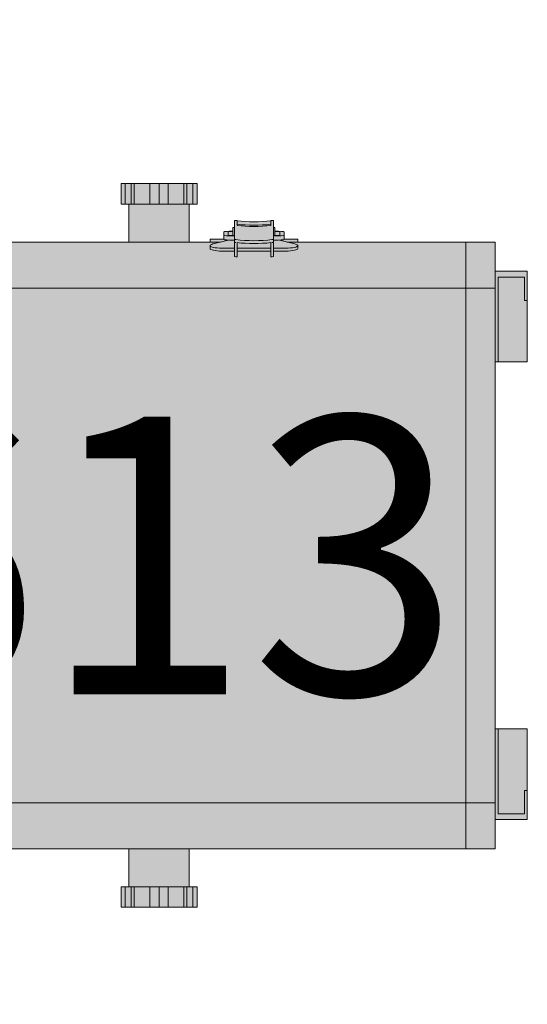
# Model space of a CAD drawing. Units: millimetres. Extents: x -17903 to 19001, y -12343 to 10068.
# Drawn here: x -12199 to -12026, y -1098 to -761 of the extents above; entities that cross this region are included whole.
import ezdxf

# ---------------------------------------------------------------- set-up
doc = ezdxf.new("R2010")
doc.units = ezdxf.units.MM
doc.layers.add('lumière', color=7, linetype='Continuous')
doc.layers.add('Scénique_Lumière Projecteur Phénix', color=206, linetype='Continuous', lineweight=9)
doc.styles.get("Standard").update_dxf_attribs({"font": 'arial.ttf', "height": 150})

# ---------------------------------------------------------------- blocks, each defined once
blk = doc.blocks.new('*U123')
at = {"layer": 'Scénique_Lumière Projecteur Phénix', "true_color": 0xffffff}
h = blk.add_hatch(color=7, dxfattribs=at)
h.paths.add_polyline_path([(103.8, 194.81), (-103.8, 194.81), (-103.8, 20.03), (-125, 20), (-125.03, 10), (-133, 10), (-133, -10), (-125.03, -10), (-125, -20), (-103.8, -20), (-103.8, -31.19), (-80.5, -31.19), (-80.5, -60.19), (-68.2, -60.19), (-68.2, -72.19), (-103.8, -72.19), (-103.8, -190.94), (-116.8, -190.94), (-116.8, -188.24), (-123.8, -188.24), (-123.8, -214.24), (-116.8, -214.24), (-116.8, -211.53), (-103.8, -211.53), (-103.8, -316.19), (-93.8, -316.19), (-93.8, -327.19), (-62.8, -327.19), (-62.8, -316.19), (62.8, -316.19), (62.8, -327.19), (93.8, -327.19), (93.8, -316.19), (103.8, -316.19), (103.8, -248.69), (104.8, -248.69), (104.8, -244.02), (107.26, -244.02), (107.49, -242.46), (107.53, -240.87), (108.8, -240.87), (108.8, -240.36), (111.22, -240.36), (111.22, -239.43), (111.08, -239.43), (110.75, -233.69), (111.08, -227.96), (111.22, -227.96), (111.22, -227.02), (108.8, -227.02), (108.8, -226.51), (107.53, -226.51), (107.26, -223.36), (104.8, -223.36), (104.8, -218.69), (103.8, -218.69), (103.8, -211.53), (116.8, -211.53), (116.8, -214.24), (123.8, -214.24), (123.8, -188.24), (116.8, -188.24), (116.8, -190.94), (103.8, -190.94), (103.8, -101.46), (104.8, -101.46), (104.8, -96.79), (107.26, -96.79), (107.53, -93.64), (108.8, -93.64), (108.8, -93.13), (111.22, -93.13), (111.22, -92.2), (111.08, -92.2), (110.75, -86.46), (111.08, -80.73), (111.22, -80.73), (111.22, -79.79), (108.8, -79.79), (108.8, -79.28), (107.53, -79.28), (107.26, -76.13), (104.8, -76.13), (104.8, -71.93), (111.66, -71.93), (111.66, -66.93), (68.2, -66.93), (68.2, -60.19), (80.5, -60.19), (80.5, -31.19), (103.8, -31.19), (103.8, -30.15), (117, -30.15), (117, -20), (125, -20), (125, -10), (140, -10), (140, 10), (125, 10), (125, 20), (117, 20), (117, 30.15), (103.8, 30.15)])
h.paths.add_polyline_path([(-47.5, 231.81), (47.5, 231.81), (47.5, 194.81), (67.5, 194.81), (67.52, 209.5), (109.67, 226.8), (108.48, 232.77), (102.27, 232.77), (65.43, 222.36), (65.17, 223.51), (64.72, 224.23), (63.92, 224.52), (61.74, 224.52), (61.74, 225.8), (61.37, 226.71), (60.46, 227.08), (56.29, 227.08), (50, 236.81), (-50, 236.81), (-67.5, 209.81), (-67.5, 194.81), (-47.5, 194.81)])
h.paths.add_polyline_path([(-115, -55.19), (-157, -55.19), (-157, -60.19), (-115, -60.19)])
h.paths.add_polyline_path([(157, -55.19), (115, -55.19), (115, -60.19), (157, -60.19)])
h.paths.add_polyline_path([(172.5, 3.33), (172.01, 4.51), (170.83, 5), (169.17, 5), (168.8, 7.83), (168.8, 8.87), (167.86, 9.46), (154.17, 12.5), (140, 12.5), (140, 10.31), (140, -12.5), (149.68, -12.5), (172.13, -72.13), (179.89, -70.46), (179.89, -63.44), (165.93, -9.89), (167.86, -9.46), (168.8, -8.87), (169.17, -7.83), (169.17, -5), (170.83, -5), (172.01, -4.51), (172.5, -3.33)])
at = {"layer": 'Scénique_Lumière Projecteur Phénix', "color": 18, "linetype": 'ByBlock', "true_color": 0x000000}
for p, q in [((-103.8, -82.19), (-103.8, -306.19)), ((-103.8, -82.19), (-103.8, -306.19)), ((-103.8, -82.19), (-103.8, -306.19)), ((-103.8, -82.19), (-103.8, -306.19)), ((-103.8, -82.19), (-103.8, -306.19)), ((-103.8, -82.19), (-103.8, -306.19)), ((-88.02, -82.19), (-88.02, -306.19)), ((-88.02, -82.19), (-88.02, -306.19)), ((-88.02, -82.19), (-88.02, -306.19)), ((-88.02, -82.19), (-88.02, -306.19)), ((-88.02, -82.19), (-88.02, -306.19)), ((-88.02, -82.19), (-88.02, -306.19)), ((88.02, -82.19), (88.02, -306.19)), ((88.02, -82.19), (88.02, -306.19)), ((88.02, -82.19), (88.02, -306.19)), ((88.02, -82.19), (88.02, -306.19)), ((88.02, -82.19), (88.02, -306.19)), ((88.02, -82.19), (88.02, -306.19)), ((103.8, -97.86), (103.8, -222.29)), ((103.8, -97.86), (103.8, -222.29)), ((103.8, -97.86), (103.8, -222.29)), ((103.8, -97.86), (103.8, -222.29)), ((103.8, -97.86), (103.8, -222.29)), ((103.8, -97.86), (103.8, -222.29)), ((103.8, -172.24), (103.8, -172.24)), ((103.8, -172.24), (103.8, -172.24)), ((103.8, -172.24), (103.8, -172.24)), ((103.8, -172.24), (103.8, -172.24)), ((103.8, -172.24), (103.8, -172.24)), ((103.8, -172.24), (103.8, -172.24)), ((-123.8, -188.24), (-116.8, -188.24)), ((-123.8, -188.24), (-123.8, -189.64)), ((-123.8, -188.24), (-116.8, -188.24)), ((-123.8, -188.24), (-123.8, -189.64)), ((-123.8, -188.24), (-116.8, -188.24)), ((-123.8, -188.24), (-123.8, -189.64)), ((-123.8, -188.24), (-116.8, -188.24)), ((-123.8, -188.24), (-123.8, -189.64)), ((-123.8, -188.24), (-116.8, -188.24)), ((-123.8, -188.24), (-123.8, -189.64)), ((-123.8, -188.24), (-116.8, -188.24)), ((-123.8, -188.24), (-123.8, -189.64)), ((-116.8, -188.24), (-116.8, -189.64)), ((-116.8, -188.24), (-116.8, -189.64)), ((-116.8, -188.24), (-116.8, -189.64)), ((-116.8, -188.24), (-116.8, -189.64)), ((-116.8, -188.24), (-116.8, -189.64)), ((-116.8, -188.24), (-116.8, -189.64)), ((116.8, -188.24), (123.8, -188.24)), ((116.8, -188.24), (116.8, -189.64)), ((116.8, -188.24), (123.8, -188.24)), ((116.8, -188.24), (116.8, -189.64)), ((116.8, -188.24), (123.8, -188.24)), ((116.8, -188.24), (116.8, -189.64)), ((116.8, -188.24), (123.8, -188.24)), ((116.8, -188.24), (116.8, -189.64)), ((116.8, -188.24), (123.8, -188.24)), ((116.8, -188.24), (116.8, -189.64)), ((116.8, -188.24), (123.8, -188.24)), ((116.8, -188.24), (116.8, -189.64)), ((123.8, -188.24), (123.8, -189.64)), ((123.8, -188.24), (123.8, -189.64)), ((123.8, -188.24), (123.8, -189.64)), ((123.8, -188.24), (123.8, -189.64)), ((123.8, -188.24), (123.8, -189.64)), ((123.8, -188.24), (123.8, -189.64)), ((-123.8, -189.64), (-123.8, -191.7)), ((-116.8, -189.64), (-123.8, -189.64)), ((-123.8, -189.64), (-123.8, -191.7)), ((-116.8, -189.64), (-123.8, -189.64)), ((-123.8, -189.64), (-123.8, -191.7)), ((-116.8, -189.64), (-123.8, -189.64)), ((-123.8, -189.64), (-123.8, -191.7)), ((-116.8, -189.64), (-123.8, -189.64)), ((-123.8, -189.64), (-123.8, -191.7)), ((-116.8, -189.64), (-123.8, -189.64)), ((-123.8, -189.64), (-123.8, -191.7)), ((-116.8, -189.64), (-123.8, -189.64)), ((-123.8, -191.7), (-123.8, -192.75)), ((-116.8, -191.7), (-123.8, -191.7)), ((-123.8, -191.7), (-123.8, -192.75)), ((-116.8, -191.7), (-123.8, -191.7)), ((-123.8, -191.7), (-123.8, -192.75)), ((-116.8, -191.7), (-123.8, -191.7)), ((-123.8, -191.7), (-123.8, -192.75)), ((-116.8, -191.7), (-123.8, -191.7)), ((-123.8, -191.7), (-123.8, -192.75)), ((-116.8, -191.7), (-123.8, -191.7)), ((-123.8, -191.7), (-123.8, -192.75)), ((-116.8, -191.7), (-123.8, -191.7)), ((-116.8, -189.64), (-116.8, -191.7)), ((-116.8, -189.64), (-116.8, -191.7)), ((-116.8, -189.64), (-116.8, -191.7)), ((-116.8, -189.64), (-116.8, -191.7)), ((-116.8, -189.64), (-116.8, -191.7)), ((-116.8, -189.64), (-116.8, -191.7)), ((-116.8, -190.94), (-103.8, -190.94)), ((-116.8, -190.94), (-103.8, -190.94)), ((-116.8, -190.94), (-103.8, -190.94)), ((-116.8, -190.94), (-103.8, -190.94)), ((-116.8, -190.94), (-103.8, -190.94)), ((-116.8, -190.94), (-103.8, -190.94)), ((-116.8, -191.7), (-116.8, -192.75)), ((-116.8, -191.7), (-116.8, -192.75)), ((-116.8, -191.7), (-116.8, -192.75)), ((-116.8, -191.7), (-116.8, -192.75)), ((-116.8, -191.7), (-116.8, -192.75)), ((-116.8, -191.7), (-116.8, -192.75)), ((103.8, -211.53), (103.8, -190.94)), ((103.8, -190.94), (116.8, -190.94)), ((103.8, -211.53), (103.8, -190.94)), ((103.8, -190.94), (116.8, -190.94)), ((103.8, -211.53), (103.8, -190.94)), ((103.8, -190.94), (116.8, -190.94)), ((103.8, -211.53), (103.8, -190.94)), ((103.8, -190.94), (116.8, -190.94)), ((103.8, -211.53), (103.8, -190.94)), ((103.8, -190.94), (116.8, -190.94)), ((103.8, -211.53), (103.8, -190.94)), ((103.8, -190.94), (116.8, -190.94)), ((116.8, -189.64), (116.8, -191.7)), ((116.8, -189.64), (123.8, -189.64)), ((116.8, -189.64), (116.8, -191.7)), ((116.8, -189.64), (123.8, -189.64)), ((116.8, -189.64), (116.8, -191.7)), ((116.8, -189.64), (123.8, -189.64)), ((116.8, -189.64), (116.8, -191.7)), ((116.8, -189.64), (123.8, -189.64)), ((116.8, -189.64), (116.8, -191.7)), ((116.8, -189.64), (123.8, -189.64)), ((116.8, -189.64), (116.8, -191.7)), ((116.8, -189.64), (123.8, -189.64)), ((116.8, -191.7), (116.8, -192.75)), ((116.8, -191.7), (123.8, -191.7)), ((116.8, -191.7), (116.8, -192.75)), ((116.8, -191.7), (123.8, -191.7)), ((116.8, -191.7), (116.8, -192.75)), ((116.8, -191.7), (123.8, -191.7)), ((116.8, -191.7), (116.8, -192.75)), ((116.8, -191.7), (123.8, -191.7)), ((116.8, -191.7), (116.8, -192.75)), ((116.8, -191.7), (123.8, -191.7)), ((116.8, -191.7), (116.8, -192.75)), ((116.8, -191.7), (123.8, -191.7)), ((123.8, -189.64), (123.8, -191.7)), ((123.8, -189.64), (123.8, -191.7)), ((123.8, -189.64), (123.8, -191.7)), ((123.8, -189.64), (123.8, -191.7)), ((123.8, -189.64), (123.8, -191.7)), ((123.8, -189.64), (123.8, -191.7)), ((123.8, -191.7), (123.8, -192.75)), ((123.8, -191.7), (123.8, -192.75)), ((123.8, -191.7), (123.8, -192.75)), ((123.8, -191.7), (123.8, -192.75)), ((123.8, -191.7), (123.8, -192.75)), ((123.8, -191.7), (123.8, -192.75)), ((-123.8, -192.75), (-123.8, -198.13)), ((-116.8, -192.75), (-123.8, -192.75)), ((-123.8, -192.75), (-123.8, -198.13)), ((-116.8, -192.75), (-123.8, -192.75)), ((-123.8, -192.75), (-123.8, -198.13)), ((-116.8, -192.75), (-123.8, -192.75)), ((-123.8, -192.75), (-123.8, -198.13)), ((-116.8, -192.75), (-123.8, -192.75)), ((-123.8, -192.75), (-123.8, -198.13)), ((-116.8, -192.75), (-123.8, -192.75)), ((-123.8, -192.75), (-123.8, -198.13)), ((-116.8, -192.75), (-123.8, -192.75)), ((-116.8, -192.75), (-116.8, -198.13)), ((-116.8, -192.75), (-116.8, -198.13)), ((-116.8, -192.75), (-116.8, -198.13)), ((-116.8, -192.75), (-116.8, -198.13)), ((-116.8, -192.75), (-116.8, -198.13)), ((-116.8, -192.75), (-116.8, -198.13)), ((116.8, -192.75), (116.8, -198.13)), ((116.8, -192.75), (123.8, -192.75)), ((116.8, -192.75), (116.8, -198.13)), ((116.8, -192.75), (123.8, -192.75)), ((116.8, -192.75), (116.8, -198.13)), ((116.8, -192.75), (123.8, -192.75)), ((116.8, -192.75), (116.8, -198.13)), ((116.8, -192.75), (123.8, -192.75)), ((116.8, -192.75), (116.8, -198.13)), ((116.8, -192.75), (123.8, -192.75)), ((116.8, -192.75), (116.8, -198.13)), ((116.8, -192.75), (123.8, -192.75)), ((123.8, -192.75), (123.8, -198.13)), ((123.8, -192.75), (123.8, -198.13)), ((123.8, -192.75), (123.8, -198.13)), ((123.8, -192.75), (123.8, -198.13)), ((123.8, -192.75), (123.8, -198.13)), ((123.8, -192.75), (123.8, -198.13)), ((-123.8, -198.13), (-123.8, -201.24)), ((-116.8, -198.13), (-123.8, -198.13)), ((-123.8, -198.13), (-123.8, -201.24)), ((-116.8, -198.13), (-123.8, -198.13)), ((-123.8, -198.13), (-123.8, -201.24)), ((-116.8, -198.13), (-123.8, -198.13)), ((-123.8, -198.13), (-123.8, -201.24)), ((-116.8, -198.13), (-123.8, -198.13)), ((-123.8, -198.13), (-123.8, -201.24)), ((-116.8, -198.13), (-123.8, -198.13)), ((-123.8, -198.13), (-123.8, -201.24)), ((-116.8, -198.13), (-123.8, -198.13)), ((-116.8, -198.13), (-116.8, -201.24)), ((-116.8, -198.13), (-116.8, -201.24)), ((-116.8, -198.13), (-116.8, -201.24)), ((-116.8, -198.13), (-116.8, -201.24)), ((-116.8, -198.13), (-116.8, -201.24)), ((-116.8, -198.13), (-116.8, -201.24)), ((116.8, -198.13), (116.8, -201.24)), ((116.8, -198.13), (123.8, -198.13)), ((116.8, -198.13), (116.8, -201.24)), ((116.8, -198.13), (123.8, -198.13)), ((116.8, -198.13), (116.8, -201.24)), ((116.8, -198.13), (123.8, -198.13)), ((116.8, -198.13), (116.8, -201.24)), ((116.8, -198.13), (123.8, -198.13)), ((116.8, -198.13), (116.8, -201.24)), ((116.8, -198.13), (123.8, -198.13)), ((116.8, -198.13), (116.8, -201.24)), ((116.8, -198.13), (123.8, -198.13)), ((123.8, -198.13), (123.8, -201.24)), ((123.8, -198.13), (123.8, -201.24)), ((123.8, -198.13), (123.8, -201.24)), ((123.8, -198.13), (123.8, -201.24)), ((123.8, -198.13), (123.8, -201.24)), ((123.8, -198.13), (123.8, -201.24)), ((-116.8, -201.24), (-123.8, -201.24)), ((-123.8, -201.24), (-123.8, -204.34)), ((-116.8, -201.24), (-123.8, -201.24)), ((-123.8, -201.24), (-123.8, -204.34)), ((-116.8, -201.24), (-123.8, -201.24)), ((-123.8, -201.24), (-123.8, -204.34)), ((-116.8, -201.24), (-123.8, -201.24)), ((-123.8, -201.24), (-123.8, -204.34)), ((-116.8, -201.24), (-123.8, -201.24)), ((-123.8, -201.24), (-123.8, -204.34)), ((-116.8, -201.24), (-123.8, -201.24)), ((-123.8, -201.24), (-123.8, -204.34)), ((-116.8, -201.24), (-116.8, -204.34)), ((-116.8, -201.24), (-116.8, -204.34)), ((-116.8, -201.24), (-116.8, -204.34)), ((-116.8, -201.24), (-116.8, -204.34)), ((-116.8, -201.24), (-116.8, -204.34)), ((-116.8, -201.24), (-116.8, -204.34)), ((116.8, -201.24), (123.8, -201.24)), ((116.8, -201.24), (116.8, -204.34)), ((116.8, -201.24), (123.8, -201.24)), ((116.8, -201.24), (116.8, -204.34)), ((116.8, -201.24), (123.8, -201.24)), ((116.8, -201.24), (116.8, -204.34)), ((116.8, -201.24), (123.8, -201.24)), ((116.8, -201.24), (116.8, -204.34)), ((116.8, -201.24), (123.8, -201.24)), ((116.8, -201.24), (116.8, -204.34)), ((116.8, -201.24), (123.8, -201.24)), ((116.8, -201.24), (116.8, -204.34)), ((123.8, -201.24), (123.8, -204.34)), ((123.8, -201.24), (123.8, -204.34)), ((123.8, -201.24), (123.8, -204.34)), ((123.8, -201.24), (123.8, -204.34)), ((123.8, -201.24), (123.8, -204.34)), ((123.8, -201.24), (123.8, -204.34)), ((-116.8, -204.34), (-123.8, -204.34)), ((-123.8, -204.34), (-123.8, -209.72)), ((-116.8, -204.34), (-123.8, -204.34)), ((-123.8, -204.34), (-123.8, -209.72)), ((-116.8, -204.34), (-123.8, -204.34)), ((-123.8, -204.34), (-123.8, -209.72)), ((-116.8, -204.34), (-123.8, -204.34)), ((-123.8, -204.34), (-123.8, -209.72)), ((-116.8, -204.34), (-123.8, -204.34)), ((-123.8, -204.34), (-123.8, -209.72)), ((-116.8, -204.34), (-123.8, -204.34)), ((-123.8, -204.34), (-123.8, -209.72)), ((-116.8, -204.34), (-116.8, -209.72)), ((-116.8, -204.34), (-116.8, -209.72)), ((-116.8, -204.34), (-116.8, -209.72)), ((-116.8, -204.34), (-116.8, -209.72)), ((-116.8, -204.34), (-116.8, -209.72)), ((-116.8, -204.34), (-116.8, -209.72)), ((116.8, -204.34), (123.8, -204.34)), ((116.8, -204.34), (116.8, -209.72)), ((116.8, -204.34), (123.8, -204.34)), ((116.8, -204.34), (116.8, -209.72)), ((116.8, -204.34), (123.8, -204.34)), ((116.8, -204.34), (116.8, -209.72)), ((116.8, -204.34), (123.8, -204.34)), ((116.8, -204.34), (116.8, -209.72)), ((116.8, -204.34), (123.8, -204.34)), ((116.8, -204.34), (116.8, -209.72)), ((116.8, -204.34), (123.8, -204.34)), ((116.8, -204.34), (116.8, -209.72)), ((123.8, -204.34), (123.8, -209.72)), ((123.8, -204.34), (123.8, -209.72)), ((123.8, -204.34), (123.8, -209.72)), ((123.8, -204.34), (123.8, -209.72)), ((123.8, -204.34), (123.8, -209.72)), ((123.8, -204.34), (123.8, -209.72)), ((-123.8, -209.72), (-123.8, -210.77)), ((-116.8, -209.72), (-123.8, -209.72)), ((-123.8, -209.72), (-123.8, -210.77)), ((-116.8, -209.72), (-123.8, -209.72)), ((-123.8, -209.72), (-123.8, -210.77)), ((-116.8, -209.72), (-123.8, -209.72)), ((-123.8, -209.72), (-123.8, -210.77)), ((-116.8, -209.72), (-123.8, -209.72)), ((-123.8, -209.72), (-123.8, -210.77)), ((-116.8, -209.72), (-123.8, -209.72)), ((-123.8, -209.72), (-123.8, -210.77)), ((-116.8, -209.72), (-123.8, -209.72)), ((-123.8, -210.77), (-123.8, -212.83)), ((-116.8, -210.77), (-123.8, -210.77)), ((-123.8, -210.77), (-123.8, -212.83)), ((-116.8, -210.77), (-123.8, -210.77)), ((-123.8, -210.77), (-123.8, -212.83)), ((-116.8, -210.77), (-123.8, -210.77)), ((-123.8, -210.77), (-123.8, -212.83)), ((-116.8, -210.77), (-123.8, -210.77)), ((-123.8, -210.77), (-123.8, -212.83)), ((-116.8, -210.77), (-123.8, -210.77)), ((-123.8, -210.77), (-123.8, -212.83)), ((-116.8, -210.77), (-123.8, -210.77)), ((-116.8, -209.72), (-116.8, -210.77)), ((-116.8, -209.72), (-116.8, -210.77)), ((-116.8, -209.72), (-116.8, -210.77)), ((-116.8, -209.72), (-116.8, -210.77)), ((-116.8, -209.72), (-116.8, -210.77)), ((-116.8, -209.72), (-116.8, -210.77)), ((-116.8, -210.77), (-116.8, -212.83)), ((-116.8, -210.77), (-116.8, -212.83)), ((-116.8, -210.77), (-116.8, -212.83)), ((-116.8, -210.77), (-116.8, -212.83)), ((-116.8, -210.77), (-116.8, -212.83)), ((-116.8, -210.77), (-116.8, -212.83)), ((-103.8, -211.53), (-116.8, -211.53)), ((-103.8, -211.53), (-116.8, -211.53)), ((-103.8, -211.53), (-116.8, -211.53)), ((-103.8, -211.53), (-116.8, -211.53)), ((-103.8, -211.53), (-116.8, -211.53)), ((-103.8, -211.53), (-116.8, -211.53)), ((116.8, -211.53), (103.8, -211.53)), ((116.8, -211.53), (103.8, -211.53)), ((116.8, -211.53), (103.8, -211.53)), ((116.8, -211.53), (103.8, -211.53)), ((116.8, -211.53), (103.8, -211.53)), ((116.8, -211.53), (103.8, -211.53)), ((116.8, -209.72), (116.8, -210.77)), ((116.8, -209.72), (123.8, -209.72)), ((116.8, -209.72), (116.8, -210.77)), ((116.8, -209.72), (123.8, -209.72)), ((116.8, -209.72), (116.8, -210.77)), ((116.8, -209.72), (123.8, -209.72)), ((116.8, -209.72), (116.8, -210.77)), ((116.8, -209.72), (123.8, -209.72)), ((116.8, -209.72), (116.8, -210.77)), ((116.8, -209.72), (123.8, -209.72)), ((116.8, -209.72), (116.8, -210.77)), ((116.8, -209.72), (123.8, -209.72)), ((116.8, -210.77), (116.8, -212.83)), ((116.8, -210.77), (123.8, -210.77)), ((116.8, -210.77), (116.8, -212.83)), ((116.8, -210.77), (123.8, -210.77)), ((116.8, -210.77), (116.8, -212.83)), ((116.8, -210.77), (123.8, -210.77)), ((116.8, -210.77), (116.8, -212.83)), ((116.8, -210.77), (123.8, -210.77)), ((116.8, -210.77), (116.8, -212.83)), ((116.8, -210.77), (123.8, -210.77)), ((116.8, -210.77), (116.8, -212.83)), ((116.8, -210.77), (123.8, -210.77)), ((123.8, -209.72), (123.8, -210.77)), ((123.8, -209.72), (123.8, -210.77)), ((123.8, -209.72), (123.8, -210.77)), ((123.8, -209.72), (123.8, -210.77)), ((123.8, -209.72), (123.8, -210.77)), ((123.8, -209.72), (123.8, -210.77)), ((123.8, -210.77), (123.8, -212.83)), ((123.8, -210.77), (123.8, -212.83)), ((123.8, -210.77), (123.8, -212.83)), ((123.8, -210.77), (123.8, -212.83)), ((123.8, -210.77), (123.8, -212.83)), ((123.8, -210.77), (123.8, -212.83)), ((-123.8, -212.83), (-123.8, -214.24)), ((-116.8, -212.83), (-123.8, -212.83)), ((-123.8, -212.83), (-123.8, -214.24)), ((-116.8, -212.83), (-123.8, -212.83)), ((-123.8, -212.83), (-123.8, -214.24)), ((-116.8, -212.83), (-123.8, -212.83)), ((-123.8, -212.83), (-123.8, -214.24)), ((-116.8, -212.83), (-123.8, -212.83)), ((-123.8, -212.83), (-123.8, -214.24)), ((-116.8, -212.83), (-123.8, -212.83)), ((-123.8, -212.83), (-123.8, -214.24)), ((-116.8, -212.83), (-123.8, -212.83)), ((-116.8, -214.24), (-123.8, -214.24)), ((-116.8, -214.24), (-123.8, -214.24)), ((-116.8, -214.24), (-123.8, -214.24)), ((-116.8, -214.24), (-123.8, -214.24)), ((-116.8, -214.24), (-123.8, -214.24)), ((-116.8, -214.24), (-123.8, -214.24)), ((-116.8, -212.83), (-116.8, -214.24)), ((-116.8, -212.83), (-116.8, -214.24)), ((-116.8, -212.83), (-116.8, -214.24)), ((-116.8, -212.83), (-116.8, -214.24)), ((-116.8, -212.83), (-116.8, -214.24)), ((-116.8, -212.83), (-116.8, -214.24)), ((116.8, -212.83), (116.8, -214.24)), ((116.8, -212.83), (123.8, -212.83)), ((116.8, -212.83), (116.8, -214.24)), ((116.8, -212.83), (123.8, -212.83)), ((116.8, -212.83), (116.8, -214.24)), ((116.8, -212.83), (123.8, -212.83)), ((116.8, -212.83), (116.8, -214.24)), ((116.8, -212.83), (123.8, -212.83)), ((116.8, -212.83), (116.8, -214.24)), ((116.8, -212.83), (123.8, -212.83)), ((116.8, -212.83), (116.8, -214.24)), ((116.8, -212.83), (123.8, -212.83)), ((123.8, -214.24), (116.8, -214.24)), ((123.8, -214.24), (116.8, -214.24)), ((123.8, -214.24), (116.8, -214.24)), ((123.8, -214.24), (116.8, -214.24)), ((123.8, -214.24), (116.8, -214.24)), ((123.8, -214.24), (116.8, -214.24)), ((123.8, -212.83), (123.8, -214.24)), ((123.8, -212.83), (123.8, -214.24)), ((123.8, -212.83), (123.8, -214.24)), ((123.8, -212.83), (123.8, -214.24)), ((123.8, -212.83), (123.8, -214.24)), ((123.8, -212.83), (123.8, -214.24)), ((101.6, -218.69), (102.58, -218.69)), ((101.6, -218.69), (102.58, -218.69)), ((101.6, -218.69), (102.58, -218.69)), ((101.6, -218.69), (102.58, -218.69)), ((101.6, -218.69), (102.58, -218.69)), ((101.6, -218.69), (102.58, -218.69)), ((103.8, -218.69), (104.8, -218.69)), ((103.8, -221.21), (103.8, -218.69)), ((103.8, -218.69), (104.8, -218.69)), ((103.8, -221.21), (103.8, -218.69)), ((103.8, -218.69), (104.8, -218.69)), ((103.8, -221.21), (103.8, -218.69)), ((103.8, -218.69), (104.8, -218.69)), ((103.8, -221.21), (103.8, -218.69)), ((103.8, -218.69), (104.8, -218.69)), ((103.8, -221.21), (103.8, -218.69)), ((103.8, -218.69), (104.8, -218.69)), ((103.8, -221.21), (103.8, -218.69)), ((104.8, -218.69), (104.8, -221.21)), ((104.8, -218.69), (104.8, -221.21)), ((104.8, -218.69), (104.8, -221.21)), ((104.8, -218.69), (104.8, -221.21)), ((104.8, -218.69), (104.8, -221.21)), ((104.8, -218.69), (104.8, -221.21)), ((104.48, -224.98), (103.15, -219.68)), ((104.48, -224.98), (103.15, -219.68)), ((104.48, -224.98), (103.15, -219.68)), ((104.48, -224.98), (103.15, -219.68)), ((104.48, -224.98), (103.15, -219.68)), ((104.48, -224.98), (103.15, -219.68)), ((103.8, -222.29), (103.8, -221.21)), ((103.8, -222.29), (103.8, -221.21)), ((103.8, -222.29), (103.8, -221.21)), ((103.8, -222.29), (103.8, -221.21)), ((103.8, -222.29), (103.8, -221.21)), ((103.8, -222.29), (103.8, -221.21)), ((104.8, -221.21), (104.8, -223.36)), ((104.8, -221.21), (104.8, -223.36)), ((104.8, -221.21), (104.8, -223.36)), ((104.8, -221.21), (104.8, -223.36)), ((104.8, -221.21), (104.8, -223.36)), ((104.8, -221.21), (104.8, -223.36)), ((100.73, -222.72), (100.73, -227.02)), ((100.73, -222.72), (100.73, -227.02)), ((100.73, -222.72), (100.73, -227.02)), ((100.73, -222.72), (100.73, -227.02)), ((100.73, -222.72), (100.73, -227.02)), ((100.73, -222.72), (100.73, -227.02)), ((101.71, -222.72), (101.71, -227.02)), ((101.71, -222.72), (101.71, -227.02)), ((101.71, -222.72), (101.71, -227.02)), ((101.71, -222.72), (101.71, -227.02)), ((101.71, -222.72), (101.71, -227.02)), ((101.71, -222.72), (101.71, -227.02)), ((104.71, -223.36), (106.18, -223.36)), ((104.71, -223.36), (106.18, -223.36)), ((104.71, -223.36), (106.18, -223.36)), ((104.71, -223.36), (106.18, -223.36)), ((104.71, -223.36), (106.18, -223.36)), ((104.71, -223.36), (106.18, -223.36)), ((107.26, -223.36), (106.18, -223.36)), ((107.26, -223.36), (106.18, -223.36)), ((107.26, -223.36), (106.18, -223.36)), ((107.26, -223.36), (106.18, -223.36)), ((107.26, -223.36), (106.18, -223.36)), ((107.26, -223.36), (106.18, -223.36)), ((106.18, -224.83), (107.26, -224.83)), ((106.18, -224.83), (107.26, -224.83)), ((106.18, -224.83), (107.26, -224.83)), ((106.18, -224.83), (107.26, -224.83)), ((106.18, -224.83), (107.26, -224.83)), ((106.18, -224.83), (107.26, -224.83)), ((98.73, -227.96), (103.62, -227.96)), ((98.73, -227.96), (103.62, -227.96)), ((98.73, -227.96), (103.62, -227.96)), ((98.73, -227.96), (103.62, -227.96)), ((98.73, -227.96), (103.62, -227.96)), ((98.73, -227.96), (103.62, -227.96)), ((98.86, -227.02), (103.74, -227.02)), ((98.86, -227.02), (103.74, -227.02)), ((98.86, -227.02), (103.74, -227.02)), ((98.86, -227.02), (103.74, -227.02)), ((98.86, -227.02), (103.74, -227.02)), ((98.86, -227.02), (103.74, -227.02)), ((100.73, -227.95), (100.73, -239.42)), ((100.73, -227.95), (100.73, -239.42)), ((100.73, -227.95), (100.73, -239.42)), ((100.73, -227.95), (100.73, -239.42)), ((100.73, -227.95), (100.73, -239.42)), ((100.73, -227.95), (100.73, -239.42)), ((101.71, -227.95), (101.71, -239.42)), ((101.71, -227.95), (101.71, -239.42)), ((101.71, -227.95), (101.71, -239.42)), ((101.71, -227.95), (101.71, -239.42)), ((101.71, -227.95), (101.71, -239.42)), ((101.71, -227.95), (101.71, -239.42)), ((103.86, -227.02), (103.74, -227.02)), ((103.86, -227.02), (103.74, -227.02)), ((103.86, -227.02), (103.74, -227.02)), ((103.86, -227.02), (103.74, -227.02)), ((103.86, -227.02), (103.74, -227.02)), ((103.86, -227.02), (103.74, -227.02)), ((104.84, -227.02), (103.86, -227.02)), ((104.84, -227.02), (103.86, -227.02)), ((104.84, -227.02), (103.86, -227.02)), ((104.84, -227.02), (103.86, -227.02)), ((104.84, -227.02), (103.86, -227.02)), ((104.84, -227.02), (103.86, -227.02)), ((104.44, -227.02), (104.44, -226.68)), ((104.44, -227.02), (104.44, -226.68)), ((104.44, -227.02), (104.44, -226.68)), ((104.44, -227.02), (104.44, -226.68)), ((104.44, -227.02), (104.44, -226.68)), ((104.44, -227.02), (104.44, -226.68)), ((111.22, -227.02), (104.84, -227.02)), ((111.22, -227.02), (104.84, -227.02)), ((111.22, -227.02), (104.84, -227.02)), ((111.22, -227.02), (104.84, -227.02)), ((111.22, -227.02), (104.84, -227.02)), ((111.22, -227.02), (104.84, -227.02)), ((105.9, -226.68), (105.9, -227.02)), ((105.9, -226.68), (105.9, -227.02)), ((105.9, -226.68), (105.9, -227.02)), ((105.9, -226.68), (105.9, -227.02)), ((105.9, -226.68), (105.9, -227.02)), ((105.9, -226.68), (105.9, -227.02)), ((106.02, -226.51), (108.8, -226.51)), ((106.02, -226.51), (108.8, -226.51)), ((106.02, -226.51), (108.8, -226.51)), ((106.02, -226.51), (108.8, -226.51)), ((106.02, -226.51), (108.8, -226.51)), ((106.02, -226.51), (108.8, -226.51)), ((106.02, -227.02), (106.02, -226.68)), ((106.02, -227.02), (106.02, -226.68)), ((106.02, -227.02), (106.02, -226.68)), ((106.02, -227.02), (106.02, -226.68)), ((106.02, -227.02), (106.02, -226.68)), ((106.02, -227.02), (106.02, -226.68)), ((108.8, -227.02), (108.8, -226.51)), ((108.8, -227.02), (108.8, -226.51)), ((108.8, -227.02), (108.8, -226.51)), ((108.8, -227.02), (108.8, -226.51)), ((108.8, -227.02), (108.8, -226.51)), ((108.8, -227.02), (108.8, -226.51)), ((109.44, -227.96), (111.22, -227.96)), ((109.44, -227.96), (111.22, -227.96)), ((109.44, -227.96), (111.22, -227.96)), ((109.44, -227.96), (111.22, -227.96)), ((109.44, -227.96), (111.22, -227.96)), ((109.44, -227.96), (111.22, -227.96)), ((111.22, -227.96), (111.22, -227.02)), ((111.22, -227.96), (111.22, -227.02)), ((111.22, -227.96), (111.22, -227.02)), ((111.22, -227.96), (111.22, -227.02)), ((111.22, -227.96), (111.22, -227.02)), ((111.22, -227.96), (111.22, -227.02)), ((98.73, -239.43), (103.62, -239.43)), ((98.73, -239.43), (103.62, -239.43)), ((98.73, -239.43), (103.62, -239.43)), ((98.73, -239.43), (103.62, -239.43)), ((98.73, -239.43), (103.62, -239.43)), ((98.73, -239.43), (103.62, -239.43)), ((98.86, -240.36), (103.74, -240.36)), ((98.86, -240.36), (103.74, -240.36)), ((98.86, -240.36), (103.74, -240.36)), ((98.86, -240.36), (103.74, -240.36)), ((98.86, -240.36), (103.74, -240.36)), ((98.86, -240.36), (103.74, -240.36)), ((100.73, -240.36), (100.73, -244.66)), ((100.73, -240.36), (100.73, -244.66)), ((100.73, -240.36), (100.73, -244.66)), ((100.73, -240.36), (100.73, -244.66)), ((100.73, -240.36), (100.73, -244.66)), ((100.73, -240.36), (100.73, -244.66)), ((101.71, -240.36), (101.71, -244.66)), ((101.71, -240.36), (101.71, -244.66)), ((101.71, -240.36), (101.71, -244.66)), ((101.71, -240.36), (101.71, -244.66)), ((101.71, -240.36), (101.71, -244.66)), ((101.71, -240.36), (101.71, -244.66)), ((103.15, -247.71), (104.48, -242.4)), ((103.15, -247.71), (104.48, -242.4)), ((103.15, -247.71), (104.48, -242.4)), ((103.15, -247.71), (104.48, -242.4)), ((103.15, -247.71), (104.48, -242.4)), ((103.15, -247.71), (104.48, -242.4)), ((103.74, -240.36), (103.86, -240.36)), ((103.74, -240.36), (103.86, -240.36)), ((103.74, -240.36), (103.86, -240.36)), ((103.74, -240.36), (103.86, -240.36)), ((103.74, -240.36), (103.86, -240.36)), ((103.74, -240.36), (103.86, -240.36)), ((104.84, -240.36), (103.86, -240.36)), ((104.84, -240.36), (103.86, -240.36)), ((104.84, -240.36), (103.86, -240.36)), ((104.84, -240.36), (103.86, -240.36)), ((104.84, -240.36), (103.86, -240.36)), ((104.84, -240.36), (103.86, -240.36)), ((104.44, -240.7), (104.44, -240.36)), ((104.44, -240.7), (104.44, -240.36)), ((104.44, -240.7), (104.44, -240.36)), ((104.44, -240.7), (104.44, -240.36)), ((104.44, -240.7), (104.44, -240.36)), ((104.44, -240.7), (104.44, -240.36)), ((104.84, -240.36), (111.22, -240.36)), ((104.84, -240.36), (111.22, -240.36)), ((104.84, -240.36), (111.22, -240.36)), ((104.84, -240.36), (111.22, -240.36)), ((104.84, -240.36), (111.22, -240.36)), ((104.84, -240.36), (111.22, -240.36)), ((104.98, -240.36), (104.98, -240.36)), ((104.98, -240.36), (104.98, -240.36)), ((104.98, -240.36), (104.98, -240.36)), ((104.98, -240.36), (104.98, -240.36)), ((104.98, -240.36), (104.98, -240.36)), ((104.98, -240.36), (104.98, -240.36)), ((105.9, -240.36), (105.9, -240.7)), ((105.9, -240.36), (105.9, -240.7)), ((105.9, -240.36), (105.9, -240.7)), ((105.9, -240.36), (105.9, -240.7)), ((105.9, -240.36), (105.9, -240.7)), ((105.9, -240.36), (105.9, -240.7)), ((106.02, -240.7), (106.02, -240.36)), ((106.02, -240.7), (106.02, -240.36)), ((106.02, -240.7), (106.02, -240.36)), ((106.02, -240.7), (106.02, -240.36)), ((106.02, -240.7), (106.02, -240.36)), ((106.02, -240.7), (106.02, -240.36)), ((108.8, -240.87), (106.02, -240.87)), ((108.8, -240.87), (106.02, -240.87)), ((108.8, -240.87), (106.02, -240.87)), ((108.8, -240.87), (106.02, -240.87)), ((108.8, -240.87), (106.02, -240.87)), ((108.8, -240.87), (106.02, -240.87)), ((107.26, -242.55), (106.18, -242.55)), ((107.26, -242.55), (106.18, -242.55)), ((107.26, -242.55), (106.18, -242.55)), ((107.26, -242.55), (106.18, -242.55)), ((107.26, -242.55), (106.18, -242.55)), ((107.26, -242.55), (106.18, -242.55)), ((107.41, -240.87), (107.41, -240.87)), ((107.41, -240.87), (107.41, -240.87)), ((107.41, -240.87), (107.41, -240.87)), ((107.41, -240.87), (107.41, -240.87)), ((107.41, -240.87), (107.41, -240.87)), ((107.41, -240.87), (107.41, -240.87)), ((107.53, -240.87), (107.53, -240.87)), ((107.53, -240.87), (107.53, -240.87)), ((107.53, -240.87), (107.53, -240.87)), ((107.53, -240.87), (107.53, -240.87)), ((107.53, -240.87), (107.53, -240.87)), ((107.53, -240.87), (107.53, -240.87)), ((107.8, -240.87), (107.8, -240.87)), ((107.8, -240.87), (107.8, -240.87)), ((107.8, -240.87), (107.8, -240.87)), ((107.8, -240.87), (107.8, -240.87)), ((107.8, -240.87), (107.8, -240.87)), ((107.8, -240.87), (107.8, -240.87)), ((108.8, -240.87), (108.8, -240.36)), ((108.8, -240.87), (108.8, -240.36)), ((108.8, -240.87), (108.8, -240.36)), ((108.8, -240.87), (108.8, -240.36)), ((108.8, -240.87), (108.8, -240.36)), ((108.8, -240.87), (108.8, -240.36)), ((111.22, -239.43), (109.44, -239.43)), ((111.22, -239.43), (109.44, -239.43)), ((111.22, -239.43), (109.44, -239.43)), ((111.22, -239.43), (109.44, -239.43)), ((111.22, -239.43), (109.44, -239.43)), ((111.22, -239.43), (109.44, -239.43)), ((109.88, -239.43), (111.07, -239.43)), ((109.88, -239.43), (111.07, -239.43)), ((109.88, -239.43), (111.07, -239.43)), ((109.88, -239.43), (111.07, -239.43)), ((109.88, -239.43), (111.07, -239.43)), ((109.88, -239.43), (111.07, -239.43)), ((111.22, -240.36), (111.22, -239.43)), ((111.22, -240.36), (111.22, -239.43)), ((111.22, -240.36), (111.22, -239.43)), ((111.22, -240.36), (111.22, -239.43)), ((111.22, -240.36), (111.22, -239.43)), ((111.22, -240.36), (111.22, -239.43)), ((103.8, -245.09), (103.8, -306.19)), ((103.8, -246.18), (103.8, -245.09)), ((103.8, -245.09), (103.8, -306.19)), ((103.8, -246.18), (103.8, -245.09)), ((103.8, -245.09), (103.8, -306.19)), ((103.8, -246.18), (103.8, -245.09)), ((103.8, -245.09), (103.8, -306.19)), ((103.8, -246.18), (103.8, -245.09)), ((103.8, -245.09), (103.8, -306.19)), ((103.8, -246.18), (103.8, -245.09)), ((103.8, -245.09), (103.8, -306.19)), ((103.8, -246.18), (103.8, -245.09)), ((104.71, -244.02), (106.18, -244.02)), ((104.71, -244.02), (106.18, -244.02)), ((104.71, -244.02), (106.18, -244.02)), ((104.71, -244.02), (106.18, -244.02)), ((104.71, -244.02), (106.18, -244.02)), ((104.71, -244.02), (106.18, -244.02)), ((104.8, -244.02), (104.8, -246.18)), ((104.8, -244.02), (104.8, -246.18)), ((104.8, -244.02), (104.8, -246.18)), ((104.8, -244.02), (104.8, -246.18)), ((104.8, -244.02), (104.8, -246.18)), ((104.8, -244.02), (104.8, -246.18)), ((106.18, -244.02), (107.26, -244.02)), ((106.18, -244.02), (107.26, -244.02)), ((106.18, -244.02), (107.26, -244.02)), ((106.18, -244.02), (107.26, -244.02)), ((106.18, -244.02), (107.26, -244.02)), ((106.18, -244.02), (107.26, -244.02)), ((102.58, -248.69), (101.6, -248.69)), ((102.58, -248.69), (101.6, -248.69)), ((102.58, -248.69), (101.6, -248.69)), ((102.58, -248.69), (101.6, -248.69)), ((102.58, -248.69), (101.6, -248.69)), ((102.58, -248.69), (101.6, -248.69)), ((103.8, -248.69), (103.8, -246.18)), ((103.8, -248.69), (103.8, -246.18)), ((103.8, -248.69), (103.8, -246.18)), ((103.8, -248.69), (103.8, -246.18)), ((103.8, -248.69), (103.8, -246.18)), ((103.8, -248.69), (103.8, -246.18)), ((104.8, -248.69), (103.8, -248.69)), ((104.8, -248.69), (103.8, -248.69)), ((104.8, -248.69), (103.8, -248.69)), ((104.8, -248.69), (103.8, -248.69)), ((104.8, -248.69), (103.8, -248.69)), ((104.8, -248.69), (103.8, -248.69)), ((104.8, -246.18), (104.8, -248.69)), ((104.8, -246.18), (104.8, -248.69)), ((104.8, -246.18), (104.8, -248.69)), ((104.8, -246.18), (104.8, -248.69)), ((104.8, -246.18), (104.8, -248.69)), ((104.8, -246.18), (104.8, -248.69)), ((-88.02, -306.19), (-103.8, -306.19)), ((-103.8, -306.19), (-103.8, -316.19)), ((-88.02, -306.19), (-103.8, -306.19)), ((-103.8, -306.19), (-103.8, -316.19)), ((-88.02, -306.19), (-103.8, -306.19)), ((-103.8, -306.19), (-103.8, -316.19)), ((-88.02, -306.19), (-103.8, -306.19)), ((-103.8, -306.19), (-103.8, -316.19)), ((-88.02, -306.19), (-103.8, -306.19)), ((-103.8, -306.19), (-103.8, -316.19)), ((-88.02, -306.19), (-103.8, -306.19)), ((-103.8, -306.19), (-103.8, -316.19)), ((-88.02, -306.19), (-88.02, -316.19)), ((-33, -306.19), (-88.02, -306.19)), ((-88.02, -306.19), (-88.02, -316.19)), ((-33, -306.19), (-88.02, -306.19)), ((-88.02, -306.19), (-88.02, -316.19)), ((-33, -306.19), (-88.02, -306.19)), ((-88.02, -306.19), (-88.02, -316.19)), ((-33, -306.19), (-88.02, -306.19)), ((-88.02, -306.19), (-88.02, -316.19)), ((-33, -306.19), (-88.02, -306.19)), ((-88.02, -306.19), (-88.02, -316.19)), ((-33, -306.19), (-88.02, -306.19)), ((33, -306.19), (-33, -306.19)), ((33, -306.19), (-33, -306.19)), ((33, -306.19), (-33, -306.19)), ((33, -306.19), (-33, -306.19)), ((33, -306.19), (-33, -306.19)), ((33, -306.19), (-33, -306.19)), ((88.02, -306.19), (33, -306.19)), ((88.02, -306.19), (33, -306.19)), ((88.02, -306.19), (33, -306.19)), ((88.02, -306.19), (33, -306.19)), ((88.02, -306.19), (33, -306.19)), ((88.02, -306.19), (33, -306.19)), ((103.8, -306.19), (88.02, -306.19)), ((103.8, -306.19), (88.02, -306.19)), ((88.02, -306.19), (88.02, -316.19)), ((103.8, -306.19), (88.02, -306.19)), ((103.8, -306.19), (88.02, -306.19)), ((88.02, -306.19), (88.02, -316.19)), ((103.8, -306.19), (88.02, -306.19)), ((103.8, -306.19), (88.02, -306.19)), ((88.02, -306.19), (88.02, -316.19)), ((103.8, -306.19), (88.02, -306.19)), ((103.8, -306.19), (88.02, -306.19)), ((88.02, -306.19), (88.02, -316.19)), ((103.8, -306.19), (88.02, -306.19)), ((103.8, -306.19), (88.02, -306.19)), ((88.02, -306.19), (88.02, -316.19)), ((103.8, -306.19), (88.02, -306.19)), ((103.8, -306.19), (88.02, -306.19)), ((88.02, -306.19), (88.02, -316.19)), ((103.8, -306.19), (103.8, -316.19)), ((103.8, -306.19), (103.8, -316.19)), ((103.8, -306.19), (103.8, -316.19)), ((103.8, -306.19), (103.8, -316.19)), ((103.8, -306.19), (103.8, -316.19)), ((103.8, -306.19), (103.8, -316.19)), ((-93.8, -316.19), (-103.8, -316.19)), ((-93.8, -316.19), (-103.8, -316.19)), ((-93.8, -316.19), (-103.8, -316.19)), ((-93.8, -316.19), (-103.8, -316.19)), ((-93.8, -316.19), (-103.8, -316.19)), ((-93.8, -316.19), (-103.8, -316.19)), ((-93.8, -316.19), (-62.8, -316.19)), ((-93.8, -316.19), (-93.8, -327.19)), ((-93.8, -316.19), (-62.8, -316.19)), ((-93.8, -316.19), (-93.8, -327.19)), ((-93.8, -316.19), (-62.8, -316.19)), ((-93.8, -316.19), (-93.8, -327.19)), ((-93.8, -316.19), (-62.8, -316.19)), ((-93.8, -316.19), (-93.8, -327.19)), ((-93.8, -316.19), (-62.8, -316.19)), ((-93.8, -316.19), (-93.8, -327.19)), ((-93.8, -316.19), (-62.8, -316.19)), ((-93.8, -316.19), (-93.8, -327.19)), ((-33, -316.19), (-81.35, -316.19)), ((-33, -316.19), (-81.35, -316.19)), ((-33, -316.19), (-81.35, -316.19)), ((-33, -316.19), (-81.35, -316.19)), ((-33, -316.19), (-81.35, -316.19)), ((-33, -316.19), (-81.35, -316.19)), ((-76, -316.19), (-76, -316.18)), ((-76, -316.19), (-76, -316.18)), ((-76, -316.19), (-76, -316.18)), ((-76, -316.19), (-76, -316.18)), ((-76, -316.19), (-76, -316.18)), ((-76, -316.19), (-76, -316.18)), ((-62.8, -316.19), (-62.8, -317.19)), ((-62.8, -316.19), (-62.8, -317.19)), ((-62.8, -316.19), (-62.8, -317.19)), ((-62.8, -316.19), (-62.8, -317.19)), ((-62.8, -316.19), (-62.8, -317.19)), ((-62.8, -316.19), (-62.8, -317.19)), ((33, -316.19), (-33, -316.19)), ((33, -316.19), (-33, -316.19)), ((33, -316.19), (-33, -316.19)), ((33, -316.19), (-33, -316.19)), ((33, -316.19), (-33, -316.19)), ((33, -316.19), (-33, -316.19)), ((81.35, -316.19), (33, -316.19)), ((81.35, -316.19), (33, -316.19)), ((81.35, -316.19), (33, -316.19)), ((81.35, -316.19), (33, -316.19)), ((81.35, -316.19), (33, -316.19)), ((81.35, -316.19), (33, -316.19)), ((93.8, -316.19), (62.8, -316.19)), ((62.8, -316.19), (62.8, -317.19)), ((93.8, -316.19), (62.8, -316.19)), ((62.8, -316.19), (62.8, -317.19)), ((93.8, -316.19), (62.8, -316.19)), ((62.8, -316.19), (62.8, -317.19)), ((93.8, -316.19), (62.8, -316.19)), ((62.8, -316.19), (62.8, -317.19)), ((93.8, -316.19), (62.8, -316.19)), ((62.8, -316.19), (62.8, -317.19)), ((93.8, -316.19), (62.8, -316.19)), ((62.8, -316.19), (62.8, -317.19)), ((76, -316.18), (76, -316.19)), ((76, -316.18), (76, -316.19)), ((76, -316.18), (76, -316.19)), ((76, -316.18), (76, -316.19)), ((76, -316.18), (76, -316.19)), ((76, -316.18), (76, -316.19)), ((103.8, -316.19), (93.8, -316.19)), ((93.8, -316.19), (93.8, -327.19)), ((103.8, -316.19), (93.8, -316.19)), ((93.8, -316.19), (93.8, -327.19)), ((103.8, -316.19), (93.8, -316.19)), ((93.8, -316.19), (93.8, -327.19)), ((103.8, -316.19), (93.8, -316.19)), ((93.8, -316.19), (93.8, -327.19)), ((103.8, -316.19), (93.8, -316.19)), ((93.8, -316.19), (93.8, -327.19)), ((103.8, -316.19), (93.8, -316.19)), ((93.8, -316.19), (93.8, -327.19)), ((-91.8, -317.19), (-62.8, -317.19)), ((-91.8, -317.19), (-91.8, -326.19)), ((-91.8, -317.19), (-62.8, -317.19)), ((-91.8, -317.19), (-91.8, -326.19)), ((-91.8, -317.19), (-62.8, -317.19)), ((-91.8, -317.19), (-91.8, -326.19)), ((-91.8, -317.19), (-62.8, -317.19)), ((-91.8, -317.19), (-91.8, -326.19)), ((-91.8, -317.19), (-62.8, -317.19)), ((-91.8, -317.19), (-91.8, -326.19)), ((-91.8, -317.19), (-62.8, -317.19)), ((-91.8, -317.19), (-91.8, -326.19)), ((-78, -317.18), (-78, -317.19)), ((-78, -317.18), (-78, -317.19)), ((-78, -317.18), (-78, -317.19)), ((-78, -317.18), (-78, -317.19)), ((-78, -317.18), (-78, -317.19)), ((-78, -317.18), (-78, -317.19)), ((-70.13, -317.19), (-70.13, -317.18)), ((-70.13, -317.19), (-70.13, -317.18)), ((-70.13, -317.19), (-70.13, -317.18)), ((-70.13, -317.19), (-70.13, -317.18)), ((-70.13, -317.19), (-70.13, -317.18)), ((-70.13, -317.19), (-70.13, -317.18)), ((-65.63, -317.18), (-65.63, -317.19)), ((-65.63, -317.18), (-65.63, -317.19)), ((-65.63, -317.18), (-65.63, -317.19)), ((-65.63, -317.18), (-65.63, -317.19)), ((-65.63, -317.18), (-65.63, -317.19)), ((-65.63, -317.18), (-65.63, -317.19)), ((-62.8, -317.19), (-62.8, -327.19)), ((-62.8, -317.19), (-62.8, -327.19)), ((-62.8, -317.19), (-62.8, -327.19)), ((-62.8, -317.19), (-62.8, -327.19)), ((-62.8, -317.19), (-62.8, -327.19)), ((-62.8, -317.19), (-62.8, -327.19)), ((91.8, -317.19), (62.8, -317.19)), ((62.8, -317.19), (62.8, -327.19)), ((91.8, -317.19), (62.8, -317.19)), ((62.8, -317.19), (62.8, -327.19)), ((91.8, -317.19), (62.8, -317.19)), ((62.8, -317.19), (62.8, -327.19)), ((91.8, -317.19), (62.8, -317.19)), ((62.8, -317.19), (62.8, -327.19)), ((91.8, -317.19), (62.8, -317.19)), ((62.8, -317.19), (62.8, -327.19)), ((91.8, -317.19), (62.8, -317.19)), ((62.8, -317.19), (62.8, -327.19)), ((65.63, -317.19), (65.63, -317.18)), ((65.63, -317.19), (65.63, -317.18)), ((65.63, -317.19), (65.63, -317.18)), ((65.63, -317.19), (65.63, -317.18)), ((65.63, -317.19), (65.63, -317.18)), ((65.63, -317.19), (65.63, -317.18)), ((70.13, -317.18), (70.13, -317.19)), ((70.13, -317.18), (70.13, -317.19)), ((70.13, -317.18), (70.13, -317.19)), ((70.13, -317.18), (70.13, -317.19)), ((70.13, -317.18), (70.13, -317.19)), ((70.13, -317.18), (70.13, -317.19)), ((78, -317.18), (78, -317.19)), ((78, -317.18), (78, -317.19)), ((78, -317.18), (78, -317.19)), ((78, -317.18), (78, -317.19)), ((78, -317.18), (78, -317.19)), ((78, -317.18), (78, -317.19)), ((91.8, -317.19), (91.8, -326.19)), ((91.8, -317.19), (91.8, -326.19)), ((91.8, -317.19), (91.8, -326.19)), ((91.8, -317.19), (91.8, -326.19)), ((91.8, -317.19), (91.8, -326.19)), ((91.8, -317.19), (91.8, -326.19)), ((-83.8, -326.19), (-91.8, -326.19)), ((-83.8, -326.19), (-91.8, -326.19)), ((-83.8, -326.19), (-91.8, -326.19)), ((-83.8, -326.19), (-91.8, -326.19)), ((-83.8, -326.19), (-91.8, -326.19)), ((-83.8, -326.19), (-91.8, -326.19)), ((-83.8, -327.19), (-83.8, -326.19)), ((-83.8, -327.19), (-83.8, -326.19)), ((-83.8, -327.19), (-83.8, -326.19)), ((-83.8, -327.19), (-83.8, -326.19)), ((-83.8, -327.19), (-83.8, -326.19)), ((-83.8, -327.19), (-83.8, -326.19)), ((83.8, -326.19), (91.8, -326.19)), ((83.8, -327.19), (83.8, -326.19)), ((83.8, -326.19), (91.8, -326.19)), ((83.8, -327.19), (83.8, -326.19)), ((83.8, -326.19), (91.8, -326.19)), ((83.8, -327.19), (83.8, -326.19)), ((83.8, -326.19), (91.8, -326.19)), ((83.8, -327.19), (83.8, -326.19)), ((83.8, -326.19), (91.8, -326.19)), ((83.8, -327.19), (83.8, -326.19)), ((83.8, -326.19), (91.8, -326.19)), ((83.8, -327.19), (83.8, -326.19)), ((-83.8, -327.19), (-93.8, -327.19)), ((-83.8, -327.19), (-93.8, -327.19)), ((-83.8, -327.19), (-93.8, -327.19)), ((-83.8, -327.19), (-93.8, -327.19)), ((-83.8, -327.19), (-93.8, -327.19)), ((-83.8, -327.19), (-93.8, -327.19)), ((-83.8, -327.19), (-62.8, -327.19)), ((-83.8, -327.19), (-62.8, -327.19)), ((-83.8, -327.19), (-62.8, -327.19)), ((-83.8, -327.19), (-62.8, -327.19)), ((-83.8, -327.19), (-62.8, -327.19)), ((-83.8, -327.19), (-62.8, -327.19)), ((83.8, -327.19), (62.8, -327.19)), ((83.8, -327.19), (62.8, -327.19)), ((83.8, -327.19), (62.8, -327.19)), ((83.8, -327.19), (62.8, -327.19)), ((83.8, -327.19), (62.8, -327.19)), ((83.8, -327.19), (62.8, -327.19)), ((83.8, -327.19), (93.8, -327.19)), ((83.8, -327.19), (93.8, -327.19)), ((83.8, -327.19), (93.8, -327.19)), ((83.8, -327.19), (93.8, -327.19)), ((83.8, -327.19), (93.8, -327.19)), ((83.8, -327.19), (93.8, -327.19))]:
    blk.add_line(p, q, dxfattribs=at)
at = {"layer": 'Scénique_Lumière Projecteur Phénix', "color": 18, "linetype": 'ByBlock', "true_color": 0x000000, "extrusion": (0, 0, -1)}
for centre, major_axis, ratio, start_param, end_param in [((101.6, -222.72), (0, 4.03), 0.216369, -1.570796, 0.000261), ((102.58, -222.72), (0, 4.03), 0.216369, -1.570796, 0.000261), ((102.58, -222.72), (0, 4.03), 0.216369, 0.000261, 0.714179), ((104.71, -226.68), (0, 3.32), 0.08171, -1.570796, 0), ((106.18, -226.68), (0, -3.32), 0.08171, 1.570796, 3.141593), ((106.18, -226.68), (0, 1.85), 0.08171, -1.570796, 0), ((107.26, -226.68), (0, 3.32), 0.08171, 0, 1.519642), ((107.26, -226.68), (0, 1.85), 0.08171, 0, 1.478965), ((100.95, -233.69), (0, 11.73), 0.216369, -1.060109, -0.966075), ((105.83, -233.69), (0, 11.73), 0.216369, -2.081483, -1.060109), ((105.83, -233.69), (0, -11.73), 0.216369, 2.125363, 2.175518), ((103.86, -228.06), (0, 1.04), 0.216369, -1.016229, 0), ((106.81, -233.69), (0, -11.73), 0.216369, 1.016229, 2.125363), ((104.84, -228.06), (0, 1.04), 0.216369, -1.016229, 0), ((111.66, -233.69), (0, 11.73), 0.216369, -2.081483, -1.060109), ((112.1, -233.69), (0, -11.73), 0.216369, 1.060109, 2.081483), ((113.29, -233.69), (0, 11.73), 0.216369, -2.081483, -1.060109), ((100.95, -233.69), (0, 11.73), 0.216369, -2.175518, -2.081483), ((105.83, -233.69), (0, -11.73), 0.216369, 0.966075, 1.016229), ((103.86, -239.32), (0, -1.04), 0.216369, 0, 1.016229), ((104.71, -240.7), (0, 3.32), 0.08171, 3.141593, 4.712389), ((104.84, -239.32), (0, -1.04), 0.216369, 0, 1.016229), ((106.18, -240.7), (0, -3.32), 0.08171, 0, 1.570796), ((106.18, -240.7), (0, -1.85), 0.08171, 0, 1.570796), ((107.26, -240.7), (0, -1.85), 0.08171, -1.479058, 0), ((107.26, -240.7), (0, -3.32), 0.08171, -1.519751, 0), ((101.6, -244.66), (0, -4.03), 0.216369, -0.000261, 1.570796), ((102.58, -244.66), (0, -4.03), 0.216369, -0.000261, 1.570796), ((102.58, -244.66), (0, -4.03), 0.216369, -0.714179, -0.000261)]:
    blk.add_ellipse(centre, major_axis=major_axis, ratio=ratio, start_param=start_param, end_param=end_param, dxfattribs=at)
at = {"layer": 'Scénique_Lumière Projecteur Phénix', "color": 18, "true_color": 0x000000, "insert": (44.02, -88.73), "char_height": 95, "width": 219.7032, "attachment_point": 1, "rotation": 270}
blk.add_mtext('{\\fArial|b1|i0|c238|p34;613}', dxfattribs=at)
at = {"layer": 'Scénique_Lumière Projecteur Phénix', "color": 0, "linetype": 'ByBlock', "oblique": 10}
blk.add_attdef('N°_CIRCUIT', (-153.8, 337.45), '', height=125, dxfattribs=at)
at = {"layer": 'Scénique_Lumière Projecteur Phénix', "color": 0, "linetype": 'ByBlock', "width": 1.1}
for tag, p in [('GELAT_1', (-100.54, -426.65)), ('GELAT_2', (-100.54, -542.76)), ('GELAT_3', (-100.54, -653.96))]:
    blk.add_attdef(tag, p, '', height=65, dxfattribs=at)

msp = doc.modelspace()

# ---------------------------------------------------------------- block references
at = {"layer": 'lumière', "rotation": 89.99999999999999}
msp.add_blockref('*U123', (-12352.7, -940.7), dxfattribs=at)

doc.saveas('drawing.dxf')
